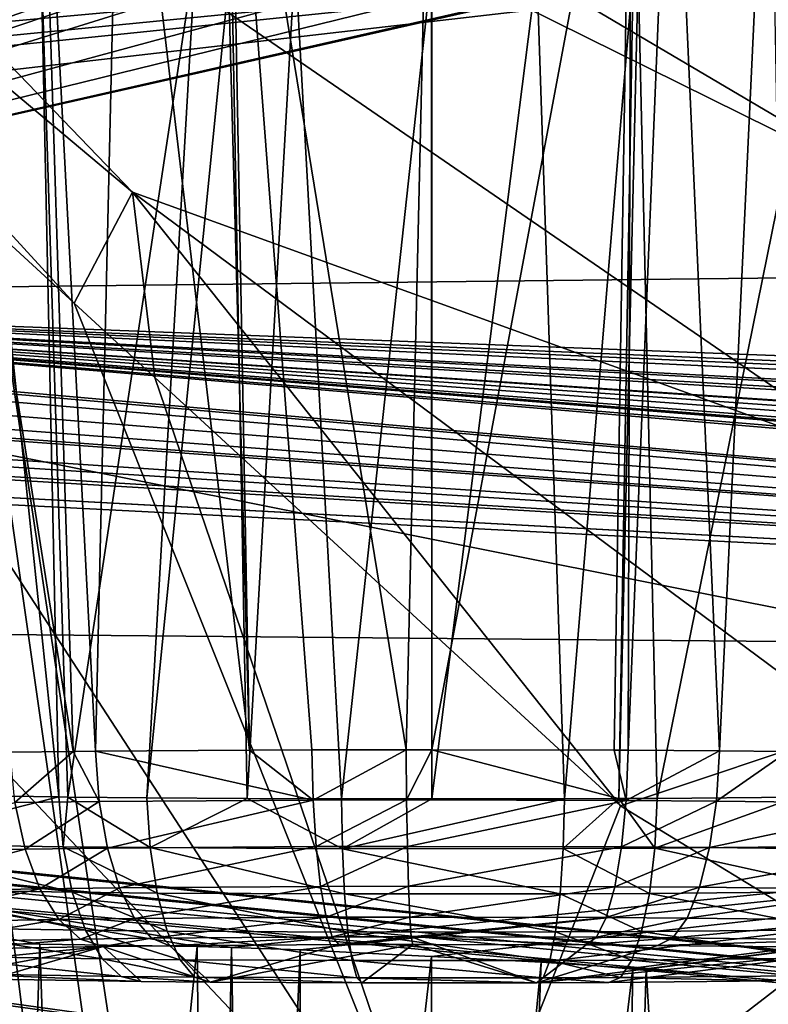
# Model space of a CAD drawing. Units: inches. Extents: x -60 to 60, y -25 to 34.
# Drawn here: x -15 to -14, y 11 to 13 of the extents above; entities that cross this region are included whole.
import ezdxf

# ---------------------------------------------------------------- set-up
doc = ezdxf.new("R2010")
doc.units = ezdxf.units.IN
doc.header["$MEASUREMENT"] = 0

msp = doc.modelspace()

# ---------------------------------------------------------------- linework, layer by layer
for points in [[(-17.5237, 22.0431, 92.9198), (-14.5313, -0.943, 181.8923), (-17.4157, 22.0778, 92.9245)], [(-14.5313, -0.943, 181.8923), (-14.3077, -0.7792, 181.9312), (-17.4157, 22.0778, 92.9245)], [(-17.4157, 22.0778, 92.9245), (-14.3077, -0.7792, 181.9312), (-13.9874, -0.653, 181.9588)], [(-17.4157, 22.0778, 92.9245), (-13.9874, -0.653, 181.9588), (-16.0641, 15.9861, 117.3358)], [(-17.9638, 21.7859, 92.8711), (-14.5313, -0.943, 181.8923), (-17.5237, 22.0431, 92.9198)], [(-18.0125, 21.7574, 92.8657), (-14.9848, -1.3541, 181.7931), (-17.9638, 21.7859, 92.8711)], [(-14.9848, -1.3541, 181.7931), (-14.8294, -1.1613, 181.8405), (-17.9638, 21.7859, 92.8711)], [(-17.9638, 21.7859, 92.8711), (-14.8294, -1.1613, 181.8405), (-14.5313, -0.943, 181.8923)], [(-18.4231, 21.3727, 92.7833), (-14.9848, -1.3541, 181.7931), (-18.0125, 21.7574, 92.8657)], [(-18.7343, 20.9087, 92.6769), (-15.2316, -1.6605, 181.7177), (-18.4231, 21.3727, 92.7833)], [(-18.4231, 21.3727, 92.7833), (-15.2316, -1.6605, 181.7177), (-14.9848, -1.3541, 181.7931)], [(-18.7538, 20.8569, 92.6644), (-15.3195, -1.8609, 181.6673), (-18.7343, 20.9087, 92.6769)], [(-18.7343, 20.9087, 92.6769), (-15.3195, -1.8609, 181.6673), (-15.2316, -1.6605, 181.7177)], [(-18.7538, 20.8569, 92.6644), (-15.487, -2.2427, 181.5712), (-15.3195, -1.8609, 181.6673)], [(-13.5784, -0.5125, 181.9889), (-13.9298, 16.4022, 117.3359), (-16.0641, 15.9861, 117.3358)], [(-16.0641, 15.9861, 117.3358), (-13.9874, -0.653, 181.9588), (-13.7019, -0.5405, 181.9835)], [(-16.0641, 15.9861, 117.3358), (-13.7019, -0.5405, 181.9835), (-13.5784, -0.5125, 181.9889)], [(-14.6352, 13.8362, -41.2074), (-7.4244, 13.8837, -43.0843), (-5.766, 12.3389, -33.4485)], [(-5.766, 12.3389, -33.4485), (-11.3661, 12.302, -31.9908), (-14.6352, 13.8362, -41.2074)], [(-14.6352, 13.8362, -41.2074), (-11.3661, 12.302, -31.9908), (-13.4274, 12.905, -35.917)], [(-14.1564, 12.3708, 69.2157), (-16.3184, 13.4395, 70.6588), (-16.3121, 13.6415, 68.6251)], [(-14.0848, 12.7317, 67.1702), (-14.1564, 12.3708, 69.2157), (-16.3121, 13.6415, 68.6251)], [(-14.2149, 11.9963, 71.3207), (-15.308, 12.3917, 73.1323), (-16.3184, 13.4395, 70.6588)], [(-15.308, 12.3917, 73.1323), (-16.3083, 13.2307, 72.7453), (-16.3184, 13.4395, 70.6588)], [(-14.1564, 12.3708, 69.2157), (-14.2149, 11.9963, 71.3207), (-16.3184, 13.4395, 70.6588)], [(-15.3921, 12.2309, 75.4249), (-16.2363, 13.0067, 75.4249), (-16.3083, 13.2307, 72.7453)], [(-15.308, 12.3917, 73.1323), (-15.3921, 12.2309, 75.4249), (-16.3083, 13.2307, 72.7453)], [(-15.4433, 13.1563, -36.9427), (-15.3938, 11.5828, -36.8645), (-15.6425, 13.1531, -36.8526)], [(-15.6425, 13.1531, -36.8526), (-15.3938, 11.5828, -36.8645), (-15.4851, 11.5818, -36.8239)], [(-15.3248, 13.1582, -36.9963), (-15.3615, 11.5832, -36.8789), (-15.4433, 13.1563, -36.9427)], [(-15.4433, 13.1563, -36.9427), (-15.3615, 11.5832, -36.8789), (-15.3938, 11.5828, -36.8645)], [(-15.3248, 13.1582, -36.9963), (-15.1387, 11.5847, -36.9359), (-15.3615, 11.5832, -36.8789)], [(-15.1817, 13.1564, -37.034), (-15.1387, 11.5847, -36.9359), (-15.3248, 13.1582, -36.9963)], [(-15.1817, 13.1564, -37.034), (-15.1679, 13.156, -37.0355), (-15.1387, 11.5847, -36.9359)], [(-14.8756, 13.1455, -37.0664), (-14.9117, 11.5856, -36.9703), (-15.1679, 13.156, -37.0355)], [(-15.1679, 13.156, -37.0355), (-14.9117, 11.5856, -36.9703), (-15.0486, 11.5853, -36.959)], [(-15.1679, 13.156, -37.0355), (-15.0486, 11.5853, -36.959), (-15.1387, 11.5847, -36.9359)], [(-14.8756, 13.1455, -37.0664), (-14.875, 11.5856, -36.971), (-14.9117, 11.5856, -36.9703)], [(-14.5863, 13.1257, -37.0325), (-14.875, 11.5856, -36.971), (-14.8756, 13.1455, -37.0664)], [(-14.5863, 13.1257, -37.0325), (-14.6111, 11.5849, -36.9444), (-14.875, 11.5856, -36.971)], [(-14.5906, 11.5849, -36.9423), (-14.6111, 11.5849, -36.9444), (-14.5863, 13.1257, -37.0325)], [(-14.5274, 13.1217, -37.0256), (-14.5906, 11.5849, -36.9423), (-14.5863, 13.1257, -37.0325)], [(-14.5274, 13.1217, -37.0256), (-14.4585, 11.584, -36.9079), (-14.5906, 11.5849, -36.9423)], [(-14.3868, 13.1085, -36.9846), (-14.4585, 11.584, -36.9079), (-14.5274, 13.1217, -37.0256)], [(-14.3868, 13.1085, -36.9846), (-14.3596, 11.5828, -36.8633), (-14.4585, 11.584, -36.9079)], [(-16.2363, 13.0067, 75.4249), (-15.3921, 12.2309, 75.4249), (-14.8499, 10.8749, 79.9498)], [(-16.0491, 12.1437, 79.937), (-16.2363, 13.0067, 75.4249), (-14.8499, 10.8749, 79.9498)], [(-15.6155, 12.9235, 47.7186), (-18.2963, 12.4647, 44.5008), (-14.8757, 12.9184, 47.918)], [(-18.2963, 12.4647, 44.5008), (-18.0734, 12.4111, 44.3191), (-14.8757, 12.9184, 47.918)], [(-14.8757, 12.9184, 47.918), (-18.0734, 12.4111, 44.3191), (-18.0506, 12.4057, 44.3005)], [(-14.8757, 12.9184, 47.918), (-18.0506, 12.4057, 44.3005), (-13.482, 12.9089, 48.2935)], [(-13.482, 12.9089, 48.2935), (-18.0506, 12.4057, 44.3005), (-12.5802, 12.9028, 48.5365)], [(-18.0506, 12.4057, 44.3005), (-17.9518, 12.3764, 44.1869), (-12.5802, 12.9028, 48.5365)], [(-17.9518, 12.3764, 44.1869), (-17.8963, 12.3554, 44.0954), (-12.5802, 12.9028, 48.5365)], [(-12.5802, 12.9028, 48.5365), (-17.8963, 12.3554, 44.0954), (-17.7656, 12.3058, 43.8796)], [(-12.5802, 12.9028, 48.5365), (-17.7656, 12.3058, 43.8796), (-11.0697, 11.7126, 42.7009)], [(-15.5464, 12.7728, -34.2651), (-15.4411, 12.7623, -34.227), (-16.6392, 12.2417, -29.608)], [(-15.4144, 11.5172, -34.357), (-15.5464, 12.7728, -34.2651), (-15.635, 11.5205, -34.486)], [(-15.4144, 11.5172, -34.357), (-15.4411, 12.7623, -34.227), (-15.5464, 12.7728, -34.2651)], [(-16.6392, 12.2417, -29.608), (-15.4411, 12.7623, -34.227), (-15.216, 12.74, -34.1454)], [(-15.4015, 11.517, -34.3522), (-15.216, 12.74, -34.1454), (-15.4411, 12.7623, -34.227)], [(-15.4015, 11.517, -34.3522), (-15.4411, 12.7623, -34.227), (-15.4144, 11.5172, -34.357)], [(-16.6392, 12.2417, -29.608), (-15.216, 12.74, -34.1454), (-15.1646, 12.7362, -34.136)], [(-15.2869, 11.5159, -34.309), (-15.216, 12.74, -34.1454), (-15.4015, 11.517, -34.3522)], [(-15.2869, 11.5159, -34.309), (-15.1646, 12.7362, -34.136), (-15.216, 12.74, -34.1454)], [(-15.1646, 12.7362, -34.136), (-15.0727, 12.7294, -34.1192), (-16.6392, 12.2417, -29.608)], [(-16.6392, 12.2417, -29.608), (-15.0727, 12.7294, -34.1192), (-14.875, 12.7196, -34.1165)], [(-15.1419, 11.5151, -34.2788), (-15.1646, 12.7362, -34.136), (-15.2869, 11.5159, -34.309)], [(-15.1419, 11.5151, -34.2788), (-15.0727, 12.7294, -34.1192), (-15.1646, 12.7362, -34.136)], [(-15.0057, 11.5144, -34.2504), (-15.0727, 12.7294, -34.1192), (-15.1419, 11.5151, -34.2788)], [(-15.0057, 11.5144, -34.2504), (-14.875, 12.7196, -34.1165), (-15.0727, 12.7294, -34.1192)], [(-16.6392, 12.2417, -29.608), (-14.875, 12.7196, -34.1165), (-14.723, 12.712, -34.1145)], [(-14.723, 12.712, -34.1145), (-14.5837, 12.7084, -34.136), (-16.6392, 12.2417, -29.608)], [(-14.875, 11.5144, -34.2528), (-14.875, 12.7196, -34.1165), (-15.0057, 11.5144, -34.2504)], [(-14.875, 11.5144, -34.2528), (-14.723, 12.712, -34.1145), (-14.875, 12.7196, -34.1165)], [(-14.6827, 11.5145, -34.2564), (-14.723, 12.712, -34.1145), (-14.875, 11.5144, -34.2528)], [(-14.6827, 11.5145, -34.2564), (-14.5837, 12.7084, -34.136), (-14.723, 12.712, -34.1145)], [(-16.6392, 12.2417, -29.608), (-14.5837, 12.7084, -34.136), (-14.5761, 12.7082, -34.1372)], [(-16.6392, 12.2417, -29.608), (-14.5761, 12.7082, -34.1372), (-11.3661, 12.302, -31.9908)], [(-14.6043, 11.5149, -34.2713), (-14.5837, 12.7084, -34.136), (-14.6827, 11.5145, -34.2564)], [(-14.6043, 11.5149, -34.2713), (-14.5761, 12.7082, -34.1372), (-14.5837, 12.7084, -34.136)], [(-14.5486, 11.5152, -34.2818), (-14.5761, 12.7082, -34.1372), (-14.6043, 11.5149, -34.2713)], [(-11.3661, 12.302, -31.9908), (-14.5761, 12.7082, -34.1372), (-14.3067, 12.7079, -34.2268)], [(-14.5486, 11.5152, -34.2818), (-14.3067, 12.7079, -34.2268), (-14.5761, 12.7082, -34.1372)], [(-14.3478, 11.5171, -34.3564), (-14.3067, 12.7079, -34.2268), (-14.5486, 11.5152, -34.2818)], [(-15.2755, 12.1237, 75.425), (-15.3921, 12.2309, 75.4249), (-15.308, 12.3917, 73.1323)], [(-14.6016, 11.5045, 75.425), (-15.2755, 12.1237, 75.425), (-15.308, 12.3917, 73.1323)], [(-14.2635, 11.6174, 73.4854), (-14.6016, 11.5045, 75.425), (-15.308, 12.3917, 73.1323)], [(-14.2635, 11.6174, 73.4854), (-15.308, 12.3917, 73.1323), (-14.2149, 11.9963, 71.3207)], [(-11.0697, 11.7126, 42.7009), (-17.7656, 12.3058, 43.8796), (-17.7525, 12.299, 43.8464)], [(-11.0697, 11.7126, 42.7009), (-17.7525, 12.299, 43.8464), (-17.7129, 12.2782, 43.7462)], [(-11.3661, 12.302, -31.9908), (-11.4124, 12.0423, -29.7744), (-16.6392, 12.2417, -29.608)], [(-17.7129, 12.2782, 43.7462), (-17.6758, 12.2452, 43.5704), (-11.0697, 11.7126, 42.7009)], [(-9.2827, 10.7746, -16.4721), (-18.3137, 11.7006, -23.5801), (-16.6392, 12.2417, -29.608)], [(-11.0697, 11.7126, 42.7009), (-17.6758, 12.2452, 43.5704), (-17.6389, 12.2123, 43.395)], [(-11.4124, 12.0423, -29.7744), (-11.5627, 12.0311, -29.6303), (-16.6392, 12.2417, -29.608)], [(-16.6392, 12.2417, -29.608), (-11.5627, 12.0311, -29.6303), (-11.6651, 12.0235, -29.5321)], [(-16.6392, 12.2417, -29.608), (-11.6651, 12.0235, -29.5321), (-11.7545, 12.013, -29.4114)], [(-11.7545, 12.013, -29.4114), (-11.7551, 12.013, -29.4107), (-16.6392, 12.2417, -29.608)], [(-16.6392, 12.2417, -29.608), (-11.7551, 12.013, -29.4107), (-11.8855, 11.9888, -29.1527)], [(-16.6392, 12.2417, -29.608), (-11.8855, 11.9888, -29.1527), (-11.9133, 11.9836, -29.0977)], [(-11.9133, 11.9836, -29.0977), (-11.9575, 11.9693, -28.954), (-16.6392, 12.2417, -29.608)], [(-16.6392, 12.2417, -29.608), (-11.9575, 11.9693, -28.954), (-11.9676, 11.961, -28.8759)], [(-16.6392, 12.2417, -29.608), (-11.9676, 11.961, -28.8759), (-12.0027, 11.9326, -28.6052)], [(-12.0027, 11.9326, -28.6052), (-12.002, 11.9307, -28.5878), (-16.6392, 12.2417, -29.608)], [(-16.6392, 12.2417, -29.608), (-12.002, 11.9307, -28.5878), (-11.9967, 11.9163, -28.4573)], [(-16.6392, 12.2417, -29.608), (-11.9967, 11.9163, -28.4573), (-11.9636, 11.8984, -28.3018)], [(-11.9636, 11.8984, -28.3018), (-11.9233, 11.8767, -28.1128), (-16.6392, 12.2417, -29.608)], [(-16.6392, 12.2417, -29.608), (-11.9233, 11.8767, -28.1128), (-11.8872, 11.8658, -28.0222)], [(-16.6392, 12.2417, -29.608), (-11.8872, 11.8658, -28.0222), (-11.8682, 11.8601, -27.9747)], [(-11.8682, 11.8601, -27.9747), (-11.744, 11.8343, -27.7716), (-16.6392, 12.2417, -29.608)], [(-16.6392, 12.2417, -29.608), (-11.744, 11.8343, -27.7716), (-11.6848, 11.8221, -27.6748)], [(-16.6392, 12.2417, -29.608), (-11.6848, 11.8221, -27.6748), (-9.2827, 10.7746, -16.4721)], [(-14.8499, 10.8749, 79.9498), (-15.3921, 12.2309, 75.4249), (-15.2755, 12.1237, 75.425)], [(-11.0697, 11.7126, 42.7009), (-17.6389, 12.2123, 43.395), (-17.6344, 12.1936, 43.2846)], [(-11.0697, 11.7126, 42.7009), (-17.6332, 12.1884, 43.2541), (-17.6658, 12.1489, 42.9971)], [(-17.6344, 12.1936, 43.2846), (-17.6332, 12.1884, 43.2541), (-11.0697, 11.7126, 42.7009)], [(-11.0697, 11.7126, 42.7009), (-17.6658, 12.1489, 42.9971), (-17.6779, 12.1343, 42.9021)], [(-16.5409, 11.6609, 86.4801), (-16.0491, 12.1437, 79.937), (-14.3827, 8.9303, 86.1607)], [(-16.0491, 12.1437, 79.937), (-14.8499, 10.8749, 79.9498), (-14.3827, 8.9303, 86.1607)], [(-17.6779, 12.1343, 42.9021), (-17.7182, 12.1159, 42.768), (-11.0697, 11.7126, 42.7009)], [(-11.0697, 11.7126, 42.7009), (-17.7182, 12.1159, 42.768), (-17.7429, 12.1099, 42.718)], [(-15.2755, 12.1237, 75.425), (-14.6016, 11.5045, 75.425), (-14.8499, 10.8749, 79.9498)], [(-11.0697, 11.7126, 42.7009), (-17.7429, 12.1099, 42.718), (-17.8722, 12.0785, 42.4555)], [(-11.0697, 11.7126, 42.7009), (-17.8732, 12.0783, 42.4534), (-17.9558, 12.0668, 42.3387)], [(-17.8722, 12.0785, 42.4555), (-17.8732, 12.0783, 42.4534), (-11.0697, 11.7126, 42.7009)], [(-11.0697, 11.7126, 42.7009), (-17.9558, 12.0668, 42.3387), (-18.0953, 11.7754, 40.2194)], [(-18.0953, 11.7754, 40.2194), (-15.5418, 11.3061, 37.5484), (-15.4421, 11.3046, 37.5846)], [(-15.4421, 11.3046, 37.5846), (-15.2141, 11.301, 37.6671), (-18.0953, 11.7754, 40.2194)], [(-18.0953, 11.7754, 40.2194), (-15.2141, 11.301, 37.6671), (-15.1647, 11.2994, 37.676)], [(-18.0953, 11.7754, 40.2194), (-15.1647, 11.2994, 37.676), (-11.0697, 11.7126, 42.7009)], [(-9.2827, 10.7746, -16.4721), (-18.3105, 11.6975, -23.5487), (-18.3137, 11.7006, -23.5801)], [(-11.0697, 11.7126, 42.7009), (-15.1647, 11.2994, 37.676), (-15.0654, 11.2961, 37.694)], [(-11.0697, 11.7126, 42.7009), (-15.0654, 11.2961, 37.694), (-14.8751, 11.2865, 37.6957)], [(-14.8751, 11.2865, 37.6957), (-14.7166, 11.2785, 37.6971), (-11.0697, 11.7126, 42.7009)], [(-11.0697, 11.7126, 42.7009), (-14.7166, 11.2785, 37.6971), (-14.5842, 11.2696, 37.6757)], [(-11.0697, 11.7126, 42.7009), (-14.5842, 11.2696, 37.6757), (-14.5646, 11.2683, 37.6726)], [(-14.5646, 11.2683, 37.6726), (-14.3088, 11.2466, 37.5846), (-11.0697, 11.7126, 42.7009)], [(-18.2812, 11.6692, -23.2602), (-18.3105, 11.6975, -23.5487), (-9.2827, 10.7746, -16.4721)], [(-9.2827, 10.7746, -16.4721), (-18.2885, 11.653, -23.0804), (-18.2782, 11.6663, -23.2306)], [(-9.2827, 10.7746, -16.4721), (-18.2782, 11.6663, -23.2306), (-18.2812, 11.6692, -23.2602)], [(-14.3827, 8.9303, 86.1607), (-13.9797, 4.8196, 98.9385), (-16.5409, 11.6609, 86.4801)], [(-16.5409, 11.6609, 86.4801), (-13.9797, 4.8196, 98.9385), (-16.0588, 7.6681, 99.6769)], [(-9.2827, 10.7746, -16.4721), (-18.3709, 11.6263, -22.7402), (-18.3147, 11.6445, -22.9724)], [(-18.3147, 11.6445, -22.9724), (-18.2885, 11.653, -23.0804), (-9.2827, 10.7746, -16.4721)], [(-11.9574, 10.7288, -14.6649), (-18.4137, 11.6196, -22.641), (-18.3912, 11.6231, -22.6931)], [(-14.821, 10.969, -16.6255), (-18.4137, 11.6196, -22.641), (-11.9574, 10.7288, -14.6649)], [(-14.821, 10.969, -16.6255), (-14.9537, 10.9841, -16.76), (-18.4137, 11.6196, -22.641)], [(-18.4137, 11.6196, -22.641), (-14.9537, 10.9841, -16.76), (-15.0681, 10.9971, -16.876)], [(-18.4137, 11.6196, -22.641), (-15.0681, 10.9971, -16.876), (-15.1726, 11.0069, -16.9512)], [(-15.1726, 11.0069, -16.9512), (-15.1893, 11.0085, -16.9632), (-18.4137, 11.6196, -22.641)], [(-18.4137, 11.6196, -22.641), (-15.1893, 11.0085, -16.9632), (-15.4315, 11.0273, -17.0814)], [(-18.4137, 11.6196, -22.641), (-15.4315, 11.0273, -17.0814), (-15.5053, 11.033, -17.1175)], [(-9.2827, 10.7746, -16.4721), (-18.3912, 11.6231, -22.6931), (-18.3709, 11.6263, -22.7402)], [(-11.9574, 10.7288, -14.6649), (-18.3912, 11.6231, -22.6931), (-9.2827, 10.7746, -16.4721)], [(-14.2842, 11.3105, 75.425), (-14.6016, 11.5045, 75.425), (-14.2635, 11.6174, 73.4854)], [(-15.4781, 11.5091, -36.812), (-15.4851, 11.5818, -36.8239), (-15.3938, 11.5828, -36.8645)], [(-15.4781, 11.5091, -36.812), (-15.3938, 11.5828, -36.8645), (-15.3559, 11.5105, -36.8664)], [(-15.3559, 11.5105, -36.8664), (-15.3938, 11.5828, -36.8645), (-15.3615, 11.5832, -36.8789)], [(-15.0466, 11.5126, -36.9455), (-15.3615, 11.5832, -36.8789), (-15.1387, 11.5847, -36.9359)], [(-15.3559, 11.5105, -36.8664), (-15.3615, 11.5832, -36.8789), (-15.0466, 11.5126, -36.9455)], [(-15.1387, 11.5847, -36.9359), (-15.0486, 11.5853, -36.959), (-15.0466, 11.5126, -36.9455)], [(-15.0466, 11.5126, -36.9455), (-15.0486, 11.5853, -36.959), (-14.9117, 11.5856, -36.9703)], [(-15.0466, 11.5126, -36.9455), (-14.9117, 11.5856, -36.9703), (-14.9112, 11.5129, -36.9567)], [(-14.9112, 11.5129, -36.9567), (-14.9117, 11.5856, -36.9703), (-14.875, 11.5856, -36.971)], [(-14.9112, 11.5129, -36.9567), (-14.875, 11.5856, -36.971), (-14.5937, 11.5121, -36.9291)], [(-14.5937, 11.5121, -36.9291), (-14.875, 11.5856, -36.971), (-14.6111, 11.5849, -36.9444)], [(-14.5937, 11.5121, -36.9291), (-14.6111, 11.5849, -36.9444), (-14.5906, 11.5849, -36.9423)], [(-14.5937, 11.5121, -36.9291), (-14.5906, 11.5849, -36.9423), (-14.4585, 11.584, -36.9079)], [(-14.5937, 11.5121, -36.9291), (-14.4585, 11.584, -36.9079), (-14.4631, 11.5112, -36.895)], [(-14.4631, 11.5112, -36.895), (-14.4585, 11.584, -36.9079), (-14.3596, 11.5828, -36.8633)], [(-14.4631, 11.5112, -36.895), (-14.3596, 11.5828, -36.8633), (-14.1721, 11.5078, -36.7637)], [(-15.6837, 11.4494, -34.5342), (-15.4144, 11.5172, -34.357), (-15.635, 11.5205, -34.486)], [(-15.4082, 11.4452, -34.3731), (-15.4144, 11.5172, -34.357), (-15.6837, 11.4494, -34.5342)], [(-15.4082, 11.4452, -34.3731), (-15.4015, 11.517, -34.3522), (-15.4144, 11.5172, -34.357)], [(-15.2822, 11.444, -34.3256), (-15.4015, 11.517, -34.3522), (-15.4082, 11.4452, -34.3731)], [(-15.2822, 11.444, -34.3256), (-15.2869, 11.5159, -34.309), (-15.4015, 11.517, -34.3522)], [(-15.1419, 11.5151, -34.2788), (-15.2869, 11.5159, -34.309), (-15.2822, 11.444, -34.3256)], [(-15.0041, 11.4424, -34.2677), (-15.1419, 11.5151, -34.2788), (-15.2822, 11.444, -34.3256)], [(-15.0041, 11.4424, -34.2677), (-15.0057, 11.5144, -34.2504), (-15.1419, 11.5151, -34.2788)], [(-14.5522, 11.4433, -34.2987), (-14.6043, 11.5149, -34.2713), (-14.6848, 11.4426, -34.2737)], [(-14.6848, 11.4426, -34.2737), (-14.6043, 11.5149, -34.2713), (-14.6827, 11.5145, -34.2564)], [(-14.5522, 11.4433, -34.2987), (-14.5486, 11.5152, -34.2818), (-14.6043, 11.5149, -34.2713)], [(-14.2529, 11.4462, -34.41), (-14.3478, 11.5171, -34.3564), (-14.5522, 11.4433, -34.2987)], [(-14.3478, 11.5171, -34.3564), (-14.5486, 11.5152, -34.2818), (-14.5522, 11.4433, -34.2987)], [(-15.7226, 11.4375, -36.6122), (-15.4781, 11.5091, -36.812), (-15.4633, 11.442, -36.7845)], [(-15.4633, 11.442, -36.7845), (-15.4781, 11.5091, -36.812), (-15.3559, 11.5105, -36.8664)], [(-15.4633, 11.442, -36.7845), (-15.3559, 11.5105, -36.8664), (-15.3441, 11.4434, -36.8376)], [(-15.3441, 11.4434, -36.8376), (-15.3559, 11.5105, -36.8664), (-15.0466, 11.5126, -36.9455)], [(-15.3441, 11.4434, -36.8376), (-15.0466, 11.5126, -36.9455), (-15.0423, 11.4454, -36.9148)], [(-15.0423, 11.4454, -36.9148), (-15.0466, 11.5126, -36.9455), (-14.9112, 11.5129, -36.9567)], [(-15.0423, 11.4454, -36.9148), (-14.9112, 11.5129, -36.9567), (-14.9102, 11.4457, -36.9257)], [(-14.875, 11.5144, -34.2528), (-15.0057, 11.5144, -34.2504), (-15.0041, 11.4424, -34.2677)], [(-14.6848, 11.4426, -34.2737), (-14.6827, 11.5145, -34.2564), (-15.0041, 11.4424, -34.2677)], [(-15.0041, 11.4424, -34.2677), (-14.6827, 11.5145, -34.2564), (-14.875, 11.5144, -34.2528)], [(-14.9102, 11.4457, -36.9257), (-14.9112, 11.5129, -36.9567), (-14.5937, 11.5121, -36.9291)], [(-14.9102, 11.4457, -36.9257), (-14.5937, 11.5121, -36.9291), (-14.6004, 11.445, -36.8988)], [(-14.8499, 10.8749, 79.9498), (-14.6016, 11.5045, 75.425), (-14.2842, 11.3105, 75.425)], [(-14.6004, 11.445, -36.8988), (-14.5937, 11.5121, -36.9291), (-14.4631, 11.5112, -36.895)], [(-14.6004, 11.445, -36.8988), (-14.4631, 11.5112, -36.895), (-14.473, 11.4441, -36.8655)], [(-14.473, 11.4441, -36.8655), (-14.4631, 11.5112, -36.895), (-14.1721, 11.5078, -36.7637)], [(-14.473, 11.4441, -36.8655), (-14.1721, 11.5078, -36.7637), (-14.189, 11.4407, -36.7375)], [(-15.3952, 11.3797, -34.4049), (-15.4082, 11.4452, -34.3731), (-15.6837, 11.4494, -34.5342)], [(-15.3952, 11.3797, -34.4049), (-15.6837, 11.4494, -34.5342), (-15.664, 11.3838, -34.5621)], [(-15.2722, 11.3784, -34.3585), (-15.2822, 11.444, -34.3256), (-15.4082, 11.4452, -34.3731)], [(-15.2722, 11.3784, -34.3585), (-15.4082, 11.4452, -34.3731), (-15.3952, 11.3797, -34.4049)], [(-15.3268, 11.3859, -36.7943), (-15.3441, 11.4434, -36.8376), (-15.0423, 11.4454, -36.9148)], [(-15.3268, 11.3859, -36.7943), (-15.0423, 11.4454, -36.9148), (-15.0359, 11.3878, -36.8688)], [(-15.0009, 11.377, -34.302), (-15.0041, 11.4424, -34.2677), (-15.2822, 11.444, -34.3256)], [(-15.0009, 11.377, -34.302), (-15.2822, 11.444, -34.3256), (-15.2722, 11.3784, -34.3585)], [(-15.0359, 11.3878, -36.8688), (-15.0423, 11.4454, -36.9148), (-14.9102, 11.4457, -36.9257)], [(-15.0359, 11.3878, -36.8688), (-14.9102, 11.4457, -36.9257), (-14.9086, 11.3881, -36.8793)], [(-14.9086, 11.3881, -36.8793), (-14.9102, 11.4457, -36.9257), (-14.6004, 11.445, -36.8988)], [(-14.9086, 11.3881, -36.8793), (-14.6004, 11.445, -36.8988), (-14.6102, 11.3874, -36.8533)], [(-14.6102, 11.3874, -36.8533), (-14.6004, 11.445, -36.8988), (-14.473, 11.4441, -36.8655)], [(-14.6102, 11.3874, -36.8533), (-14.473, 11.4441, -36.8655), (-14.4874, 11.3866, -36.8213)], [(-14.2678, 11.3806, -34.4409), (-14.2529, 11.4462, -34.41), (-14.5522, 11.4433, -34.2987)], [(-14.4874, 11.3866, -36.8213), (-14.473, 11.4441, -36.8655), (-14.189, 11.4407, -36.7375)], [(-15.6915, 11.3802, -36.5771), (-15.7226, 11.4375, -36.6122), (-15.4633, 11.442, -36.7845)], [(-15.6915, 11.3802, -36.5771), (-15.4633, 11.442, -36.7845), (-15.4417, 11.3845, -36.7432)], [(-15.4417, 11.3845, -36.7432), (-15.4633, 11.442, -36.7845), (-15.3441, 11.4434, -36.8376)], [(-15.4417, 11.3845, -36.7432), (-15.3441, 11.4434, -36.8376), (-15.3268, 11.3859, -36.7943)], [(-14.6893, 11.3771, -34.3078), (-14.6848, 11.4426, -34.2737), (-15.0041, 11.4424, -34.2677)], [(-14.6893, 11.3771, -34.3078), (-15.0041, 11.4424, -34.2677), (-15.0009, 11.377, -34.302)], [(-14.5599, 11.3778, -34.3323), (-14.6848, 11.4426, -34.2737), (-14.6893, 11.3771, -34.3078)], [(-14.5599, 11.3778, -34.3323), (-14.5522, 11.4433, -34.2987), (-14.6848, 11.4426, -34.2737)], [(-14.2678, 11.3806, -34.4409), (-14.5522, 11.4433, -34.2987), (-14.5599, 11.3778, -34.3323)], [(-14.4874, 11.3866, -36.8213), (-14.189, 11.4407, -36.7375), (-14.2138, 11.3834, -36.6979)], [(-15.3051, 11.3415, -36.7393), (-15.3268, 11.3859, -36.7943), (-15.0359, 11.3878, -36.8688)], [(-15.3051, 11.3415, -36.7393), (-15.0359, 11.3878, -36.8688), (-15.0279, 11.3434, -36.8102)], [(-15.0279, 11.3434, -36.8102), (-15.0359, 11.3878, -36.8688), (-14.9086, 11.3881, -36.8793)], [(-15.0279, 11.3434, -36.8102), (-14.9086, 11.3881, -36.8793), (-14.9067, 11.3437, -36.8202)], [(-14.9067, 11.3437, -36.8202), (-14.9086, 11.3881, -36.8793), (-14.6102, 11.3874, -36.8533)], [(-14.9067, 11.3437, -36.8202), (-14.6102, 11.3874, -36.8533), (-14.6225, 11.343, -36.7954)], [(-14.6225, 11.343, -36.7954), (-14.6102, 11.3874, -36.8533), (-14.4874, 11.3866, -36.8213)], [(-15.6524, 11.3361, -36.5324), (-15.6915, 11.3802, -36.5771), (-15.4417, 11.3845, -36.7432)], [(-15.376, 11.3245, -34.4503), (-15.3952, 11.3797, -34.4049), (-15.664, 11.3838, -34.5621)], [(-15.376, 11.3245, -34.4503), (-15.664, 11.3838, -34.5621), (-15.635, 11.3285, -34.6018)], [(-15.6524, 11.3361, -36.5324), (-15.4417, 11.3845, -36.7432), (-15.4144, 11.3403, -36.6906)], [(-15.4144, 11.3403, -36.6906), (-15.4417, 11.3845, -36.7432), (-15.3268, 11.3859, -36.7943)], [(-15.4144, 11.3403, -36.6906), (-15.3268, 11.3859, -36.7943), (-15.3051, 11.3415, -36.7393)], [(-15.2575, 11.3233, -34.4056), (-15.2722, 11.3784, -34.3585), (-15.3952, 11.3797, -34.4049)], [(-15.2575, 11.3233, -34.4056), (-15.3952, 11.3797, -34.4049), (-15.376, 11.3245, -34.4503)], [(-14.9961, 11.3219, -34.3511), (-15.0009, 11.377, -34.302), (-15.2722, 11.3784, -34.3585)], [(-14.9961, 11.3219, -34.3511), (-15.2722, 11.3784, -34.3585), (-15.2575, 11.3233, -34.4056)], [(-14.6958, 11.3221, -34.3568), (-14.6893, 11.3771, -34.3078), (-15.0009, 11.377, -34.302)], [(-14.6958, 11.3221, -34.3568), (-15.0009, 11.377, -34.302), (-14.9961, 11.3219, -34.3511)], [(-14.5712, 11.3227, -34.3804), (-14.6893, 11.3771, -34.3078), (-14.6958, 11.3221, -34.3568)], [(-14.5712, 11.3227, -34.3804), (-14.5599, 11.3778, -34.3323), (-14.6893, 11.3771, -34.3078)], [(-14.6225, 11.343, -36.7954), (-14.4874, 11.3866, -36.8213), (-14.5055, 11.3422, -36.7649)], [(-14.2897, 11.3254, -34.485), (-14.5599, 11.3778, -34.3323), (-14.5712, 11.3227, -34.3804)], [(-14.2897, 11.3254, -34.485), (-14.2678, 11.3806, -34.4409), (-14.5599, 11.3778, -34.3323)], [(-14.5055, 11.3422, -36.7649), (-14.4874, 11.3866, -36.8213), (-14.2138, 11.3834, -36.6979)], [(-14.2138, 11.3834, -36.6979), (-14.2449, 11.3391, -36.6474), (-14.5055, 11.3422, -36.7649)], [(-15.6077, 11.3079, -36.4806), (-15.6524, 11.3361, -36.5324), (-15.4144, 11.3403, -36.6906)], [(-15.6077, 11.3079, -36.4806), (-15.4144, 11.3403, -36.6906), (-15.3833, 11.3119, -36.6298)], [(-15.3833, 11.3119, -36.6298), (-15.4144, 11.3403, -36.6906), (-15.3051, 11.3415, -36.7393)], [(-15.3833, 11.3119, -36.6298), (-15.3051, 11.3415, -36.7393), (-15.2802, 11.3131, -36.6757)], [(-15.2802, 11.3131, -36.6757), (-15.3051, 11.3415, -36.7393), (-15.0279, 11.3434, -36.8102)], [(-15.2802, 11.3131, -36.6757), (-15.0279, 11.3434, -36.8102), (-15.0188, 11.3148, -36.7425)], [(-15.0188, 11.3148, -36.7425), (-15.0279, 11.3434, -36.8102), (-14.9067, 11.3437, -36.8202)], [(-15.0188, 11.3148, -36.7425), (-14.9067, 11.3437, -36.8202), (-14.9045, 11.3151, -36.752)], [(-14.9045, 11.3151, -36.752), (-14.9067, 11.3437, -36.8202), (-14.6225, 11.343, -36.7954)], [(-14.9045, 11.3151, -36.752), (-14.6225, 11.343, -36.7954), (-14.6365, 11.3144, -36.7286)], [(-14.6365, 11.3144, -36.7286), (-14.6225, 11.343, -36.7954), (-14.5055, 11.3422, -36.7649)], [(-14.5055, 11.3422, -36.7649), (-14.5262, 11.3137, -36.6998), (-14.6365, 11.3144, -36.7286)], [(-14.5055, 11.3422, -36.7649), (-14.2449, 11.3391, -36.6474), (-14.5262, 11.3137, -36.6998)], [(-14.5262, 11.3137, -36.6998), (-14.2449, 11.3391, -36.6474), (-14.2805, 11.3108, -36.5891)], [(-15.3519, 11.2831, -34.5067), (-15.376, 11.3245, -34.4503), (-15.635, 11.3285, -34.6018)], [(-15.3519, 11.2831, -34.5067), (-15.635, 11.3285, -34.6018), (-15.5987, 11.2869, -34.651)], [(-15.2391, 11.282, -34.4641), (-15.2575, 11.3233, -34.4056), (-15.376, 11.3245, -34.4503)], [(-15.2391, 11.282, -34.4641), (-15.376, 11.3245, -34.4503), (-15.3519, 11.2831, -34.5067)], [(-14.9901, 11.2806, -34.4122), (-14.9961, 11.3219, -34.3511), (-15.2575, 11.3233, -34.4056)], [(-14.9901, 11.2806, -34.4122), (-15.2575, 11.3233, -34.4056), (-15.2391, 11.282, -34.4641)], [(-14.7041, 11.2808, -34.4176), (-14.6958, 11.3221, -34.3568), (-14.9961, 11.3219, -34.3511)], [(-14.7041, 11.2808, -34.4176), (-14.9961, 11.3219, -34.3511), (-14.9901, 11.2806, -34.4122)], [(-14.5854, 11.2813, -34.4401), (-14.6958, 11.3221, -34.3568), (-14.7041, 11.2808, -34.4176)], [(-14.5854, 11.2813, -34.4401), (-14.5712, 11.3227, -34.3804), (-14.6958, 11.3221, -34.3568)], [(-14.3173, 11.284, -34.5397), (-14.5712, 11.3227, -34.3804), (-14.5854, 11.2813, -34.4401)], [(-14.3173, 11.284, -34.5397), (-14.2897, 11.3254, -34.485), (-14.5712, 11.3227, -34.3804)], [(-15.5601, 11.2974, -36.425), (-15.6077, 11.3079, -36.4806), (-15.3833, 11.3119, -36.6298)], [(-15.5601, 11.2974, -36.425), (-15.3833, 11.3119, -36.6298), (-15.3501, 11.301, -36.5645)], [(-15.4421, 11.3046, 37.5846), (-15.5418, 11.3061, 37.5484), (-15.4961, 9.6391, 37.3639)], [(-15.3858, 9.638, 37.4057), (-15.4421, 11.3046, 37.5846), (-15.4961, 9.6391, 37.3639)], [(-15.3858, 9.638, 37.4057), (-15.2141, 11.301, 37.6671), (-15.4421, 11.3046, 37.5846)], [(-15.3501, 11.301, -36.5645), (-15.3833, 11.3119, -36.6298), (-15.2802, 11.3131, -36.6757)], [(-15.3501, 11.301, -36.5645), (-15.2802, 11.3131, -36.6757), (-15.2537, 11.3021, -36.6074)], [(-15.2537, 11.3021, -36.6074), (-15.1955, 11.2496, -34.6006), (-15.3501, 11.301, -36.5645)], [(-15.2537, 11.3021, -36.6074), (-15.2802, 11.3131, -36.6757), (-15.0188, 11.3148, -36.7425)], [(-15.2537, 11.3021, -36.6074), (-15.0188, 11.3148, -36.7425), (-15.0091, 11.3038, -36.67)], [(-15.0091, 11.3038, -36.67), (-15.1955, 11.2496, -34.6006), (-15.2537, 11.3021, -36.6074)], [(-14.9022, 11.304, -36.6788), (-14.9759, 11.2484, -34.5548), (-15.1955, 11.2496, -34.6006)], [(-14.9022, 11.304, -36.6788), (-15.1955, 11.2496, -34.6006), (-15.0091, 11.3038, -36.67)], [(-15.0091, 11.3038, -36.67), (-15.0188, 11.3148, -36.7425), (-14.9045, 11.3151, -36.752)], [(-15.0091, 11.3038, -36.67), (-14.9045, 11.3151, -36.752), (-14.9022, 11.304, -36.6788)], [(-14.7235, 11.2485, -34.5596), (-14.9759, 11.2484, -34.5548), (-14.9022, 11.304, -36.6788)], [(-14.6365, 11.3144, -36.7286), (-14.6515, 11.3034, -36.657), (-14.9045, 11.3151, -36.752)], [(-14.9045, 11.3151, -36.752), (-14.6515, 11.3034, -36.657), (-14.8736, 11.304, -36.6794)], [(-14.9045, 11.3151, -36.752), (-14.8736, 11.304, -36.6794), (-14.9022, 11.304, -36.6788)], [(-14.9022, 11.304, -36.6788), (-14.8736, 11.304, -36.6794), (-14.7235, 11.2485, -34.5596)], [(-14.7235, 11.2485, -34.5596), (-14.8736, 11.304, -36.6794), (-14.6515, 11.3034, -36.657)], [(-14.8499, 10.8749, 79.9498), (-14.2842, 11.3105, 75.425), (-13.4956, 9.709, 79.985)], [(-14.7235, 11.2485, -34.5596), (-14.6515, 11.3034, -36.657), (-14.5483, 11.3027, -36.6301)], [(-14.5483, 11.3027, -36.6301), (-14.3185, 11.3, -36.5264), (-14.7235, 11.2485, -34.5596)], [(-14.6365, 11.3144, -36.7286), (-14.5262, 11.3137, -36.6998), (-14.6515, 11.3034, -36.657)], [(-14.6515, 11.3034, -36.657), (-14.5262, 11.3137, -36.6998), (-14.5483, 11.3027, -36.6301)], [(-14.5483, 11.3027, -36.6301), (-14.5262, 11.3137, -36.6998), (-14.2805, 11.3108, -36.5891)], [(-14.5483, 11.3027, -36.6301), (-14.2805, 11.3108, -36.5891), (-14.3185, 11.3, -36.5264)], [(-15.3501, 11.301, -36.5645), (-15.5946, 11.2557, -34.8341), (-15.7576, 11.2607, -35.0261)], [(-15.3501, 11.301, -36.5645), (-15.7576, 11.2607, -35.0261), (-15.5601, 11.2974, -36.425)], [(-15.5127, 11.2539, -34.7654), (-15.5946, 11.2557, -34.8341), (-15.3501, 11.301, -36.5645)], [(-15.3501, 11.301, -36.5645), (-15.2951, 11.2506, -34.6381), (-15.5127, 11.2539, -34.7654)], [(-15.1958, 9.6361, 37.4776), (-15.2141, 11.301, 37.6671), (-15.3858, 9.638, 37.4057)], [(-15.3501, 11.301, -36.5645), (-15.1955, 11.2496, -34.6006), (-15.2951, 11.2506, -34.6381)], [(-15.1958, 9.6361, 37.4776), (-15.1647, 11.2994, 37.676), (-15.2141, 11.301, 37.6671)], [(-15.1359, 9.6358, 37.4894), (-15.1647, 11.2994, 37.676), (-15.1958, 9.6361, 37.4776)], [(-15.1359, 9.6358, 37.4894), (-15.0654, 11.2961, 37.694), (-15.1647, 11.2994, 37.676)], [(-15.0633, 9.6354, 37.5037), (-15.0654, 11.2961, 37.694), (-15.1359, 9.6358, 37.4894)], [(-15.0633, 9.6354, 37.5037), (-14.8751, 11.2865, 37.6957), (-15.0654, 11.2961, 37.694)], [(-14.7235, 11.2485, -34.5596), (-14.3185, 11.3, -36.5264), (-14.2302, 11.2985, -36.467)], [(-14.7235, 11.2485, -34.5596), (-14.2302, 11.2985, -36.467), (-14.6188, 11.249, -34.5794)], [(-14.2302, 11.2985, -36.467), (-14.3824, 11.2513, -34.6673), (-14.6188, 11.249, -34.5794)], [(-15.3244, 11.2579, -34.5706), (-15.3519, 11.2831, -34.5067), (-15.5987, 11.2869, -34.651)], [(-15.3244, 11.2579, -34.5706), (-15.5987, 11.2869, -34.651), (-15.557, 11.2615, -34.7066)], [(-15.218, 11.2569, -34.5305), (-15.2391, 11.282, -34.4641), (-15.3519, 11.2831, -34.5067)], [(-15.218, 11.2569, -34.5305), (-15.3519, 11.2831, -34.5067), (-15.3244, 11.2579, -34.5706)], [(-14.9832, 11.2556, -34.4815), (-14.9901, 11.2806, -34.4122), (-15.2391, 11.282, -34.4641)], [(-14.9832, 11.2556, -34.4815), (-15.2391, 11.282, -34.4641), (-15.218, 11.2569, -34.5305)], [(-14.8742, 9.6352, 37.511), (-14.8751, 11.2865, 37.6957), (-15.0633, 9.6354, 37.5037)], [(-14.7135, 11.2557, -34.4866), (-14.7041, 11.2808, -34.4176), (-14.9901, 11.2806, -34.4122)], [(-14.7135, 11.2557, -34.4866), (-14.9901, 11.2806, -34.4122), (-14.9832, 11.2556, -34.4815)], [(-14.8742, 9.6352, 37.511), (-14.7166, 11.2785, 37.6971), (-14.8751, 11.2865, 37.6957)], [(-14.7798, 9.6351, 37.5147), (-14.7166, 11.2785, 37.6971), (-14.8742, 9.6352, 37.511)], [(-14.7798, 9.6351, 37.5147), (-14.5842, 11.2696, 37.6757), (-14.7166, 11.2785, 37.6971)], [(-14.6016, 11.2563, -34.5078), (-14.7041, 11.2808, -34.4176), (-14.7135, 11.2557, -34.4866)], [(-14.6016, 11.2563, -34.5078), (-14.5854, 11.2813, -34.4401), (-14.7041, 11.2808, -34.4176)], [(-14.3488, 11.2587, -34.6017), (-14.5854, 11.2813, -34.4401), (-14.6016, 11.2563, -34.5078)], [(-14.3488, 11.2587, -34.6017), (-14.3173, 11.284, -34.5397), (-14.5854, 11.2813, -34.4401)], [(-15.2951, 11.2506, -34.6381), (-15.3244, 11.2579, -34.5706), (-15.557, 11.2615, -34.7066)], [(-15.2951, 11.2506, -34.6381), (-15.557, 11.2615, -34.7066), (-15.5127, 11.2539, -34.7654)], [(-14.613, 9.6359, 37.4837), (-14.5842, 11.2696, 37.6757), (-14.7798, 9.6351, 37.5147)], [(-14.613, 9.6359, 37.4837), (-14.5646, 11.2683, 37.6726), (-14.5842, 11.2696, 37.6757)], [(-14.4643, 9.6367, 37.4561), (-14.5646, 11.2683, 37.6726), (-14.613, 9.6359, 37.4837)], [(-14.3824, 11.2513, -34.6673), (-14.3488, 11.2587, -34.6017), (-14.6016, 11.2563, -34.5078)], [(-14.4643, 9.6367, 37.4561), (-14.3088, 11.2466, 37.5846), (-14.5646, 11.2683, 37.6726)], [(-15.1955, 11.2496, -34.6006), (-15.218, 11.2569, -34.5305), (-15.3244, 11.2579, -34.5706)], [(-15.1955, 11.2496, -34.6006), (-15.3244, 11.2579, -34.5706), (-15.2951, 11.2506, -34.6381)], [(-14.9759, 11.2484, -34.5548), (-14.9832, 11.2556, -34.4815), (-15.218, 11.2569, -34.5305)], [(-14.9759, 11.2484, -34.5548), (-15.218, 11.2569, -34.5305), (-15.1955, 11.2496, -34.6006)], [(-14.7235, 11.2485, -34.5596), (-14.7135, 11.2557, -34.4866), (-14.9832, 11.2556, -34.4815)], [(-14.7235, 11.2485, -34.5596), (-14.9832, 11.2556, -34.4815), (-14.9759, 11.2484, -34.5548)], [(-14.6188, 11.249, -34.5794), (-14.7135, 11.2557, -34.4866), (-14.7235, 11.2485, -34.5596)], [(-14.6188, 11.249, -34.5794), (-14.6016, 11.2563, -34.5078), (-14.7135, 11.2557, -34.4866)], [(-14.3824, 11.2513, -34.6673), (-14.6016, 11.2563, -34.5078), (-14.6188, 11.249, -34.5794)], [(-14.3597, 9.6377, 37.4175), (-14.3088, 11.2466, 37.5846), (-14.4643, 9.6367, 37.4561)]]:
    msp.add_3dface(points)

doc.saveas('drawing.dxf')
